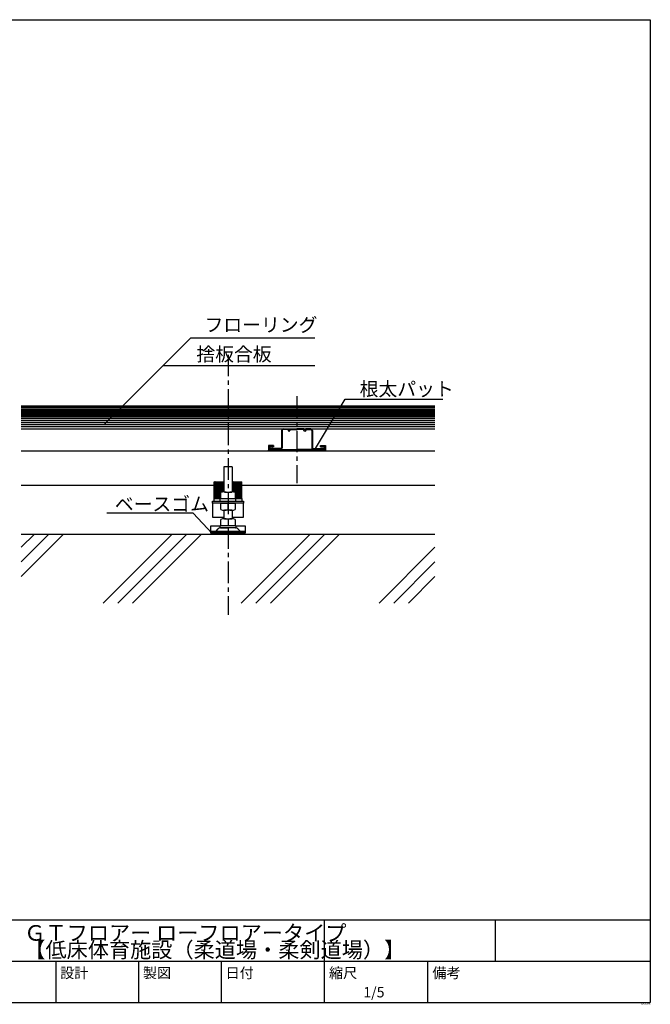
# Model space of a CAD drawing. Extents: x 17 to 2079, y 15 to 1442.
# Drawn here: x 1165 to 2079, y 15 to 1442 of the extents above; entities that cross this region are included whole.
import ezdxf
from ezdxf.enums import TextEntityAlignment as Align

# ---------------------------------------------------------------- set-up
doc = ezdxf.new("R2010")
doc.units = 0
doc.header["$LTSCALE"] = 5
doc.header["$MEASUREMENT"] = 0
doc.linetypes.add('CENTER1', pattern=[10, 6.25, -1.25, 1.25, -1.25])
doc.layers.get('0').update_dxf_attribs({"linetype": 'CONTINUOUS'})
for name, color, linetype in [('_0-0_中心線', 7, 'CONTINUOUS'), ('_0-1_中線', 7, 'CONTINUOUS'), ('_0-2_太線１', 7, 'CONTINUOUS'), ('_0-4_細線', 7, 'CONTINUOUS'), ('_0-6_文字', 7, 'CONTINUOUS'), ('_F-1_中線', 7, 'CONTINUOUS'), ('_F-6_文字', 7, 'CONTINUOUS')]:
    doc.layers.add(name, color=color, linetype=linetype)
doc.styles.get("Standard").update_dxf_attribs({"font": 'txt', "bigfont": 'bigfont.shx'})

msp = doc.modelspace()

# ---------------------------------------------------------------- linework, layer by layer
at = {"layer": '_0-0_中心線', "color": 4, "linetype": 'CENTER1'}
for p, q in [((1466.8, 956.8), (1466.8, 579.5)), ((1566.8, 896.6), (1566.8, 770.5))]:
    msp.add_line(p, q, dxfattribs=at)
at = {"layer": '_0-1_中線', "color": 7, "linetype": 'Continuous'}
for p, q in [((1166.8, 882.5), (1766.8, 882.5)), ((1166.8, 864.5), (1766.8, 864.5)), ((1166.8, 849.5), (1766.8, 849.5)), ((1544.3, 847.1), (1544.3, 821.9)), ((1545.5, 847.1), (1545.5, 821.9)), ((1546.7, 849.5), (1553.8, 849.5)), ((1553.2, 848.3), (1546.7, 848.3)), ((1553.2, 848.3), (1555.3, 845.5)), ((1553.8, 849.5), (1555.3, 847.5)), ((1555.3, 847.5), (1556.8, 849.5)), ((1555.3, 845.5), (1557.4, 848.3)), ((1556.8, 849.5), (1566.8, 849.5)), ((1557.4, 848.3), (1566.8, 848.3)), ((1576.8, 849.5), (1566.8, 849.5)), ((1576.2, 848.3), (1566.8, 848.3)), ((1578.3, 845.5), (1576.2, 848.3)), ((1578.3, 847.5), (1576.8, 849.5)), ((1579.8, 849.5), (1578.3, 847.5)), ((1580.4, 848.3), (1578.3, 845.5)), ((1586.9, 849.5), (1579.8, 849.5)), ((1580.4, 848.3), (1586.9, 848.3)), ((1588.1, 847.1), (1588.1, 821.9)), ((1589.3, 847.1), (1589.3, 821.9)), ((1166.8, 817.5), (1766.8, 817.5)), ((1527.5, 820.7), (1527.5, 819.5)), ((1543.1, 820.7), (1527.5, 820.7)), ((1527.5, 819.5), (1543.1, 819.5)), ((1590.5, 820.7), (1606.1, 820.7)), ((1606.1, 819.5), (1590.5, 819.5)), ((1606.1, 820.7), (1606.1, 819.5)), ((1472.8, 794), (1460.8, 794)), ((1460.8, 794), (1460.8, 757.7)), ((1472.8, 794), (1472.8, 757.7)), ((1166.8, 767.5), (1446.8, 767.5)), ((1456.3, 747.7), (1456.3, 756.8)), ((1461.5, 757.7), (1461.6, 757.8)), ((1461.6, 757.7), (1472.1, 757.7)), ((1466.8, 756.8), (1466.8, 747.7)), ((1477.3, 756.8), (1477.3, 747.7)), ((1486.8, 767.5), (1766.8, 767.5)), ((1444.3, 744.5), (1489.3, 744.5)), ((1444.3, 741.3), (1444.3, 744.5)), ((1446.8, 748.3), (1456.3, 748.3)), ((1446.8, 744.5), (1446.8, 748.3)), ((1455.5, 745), (1455.5, 747.2)), ((1477.7, 747.7), (1456, 747.7)), ((1456, 744.5), (1477.7, 744.5)), ((1477.3, 747.7), (1456.3, 747.7)), ((1477.3, 748.3), (1486.8, 748.3)), ((1478.2, 745), (1478.2, 747.2)), ((1486.8, 748.3), (1486.8, 744.5)), ((1489.3, 744.5), (1489.3, 741.3)), ((1489.3, 741.3), (1444.3, 741.3)), ((1444.3, 741.3), (1444.3, 721.1)), ((1456.3, 732.3), (1456.3, 741.3)), ((1456.3, 741.3), (1477.3, 741.3)), ((1460.8, 731.4), (1460.8, 718.8)), ((1472.1, 731.3), (1461.6, 731.3)), ((1466.8, 732.3), (1466.8, 741.3)), ((1472.8, 731.4), (1472.8, 718.8)), ((1477.3, 741.3), (1477.3, 732.3)), ((1489.3, 721.1), (1489.3, 741.3)), ((1444.3, 721.1), (1460.8, 721.1)), ((1456.3, 708.8), (1456.3, 717.9)), ((1461.6, 718.8), (1472.1, 718.8)), ((1466.8, 717.9), (1466.8, 708.8)), ((1472.8, 721.1), (1489.3, 721.1)), ((1477.3, 717.9), (1477.3, 708.8)), ((1441.8, 708.6), (1455.5, 708.6)), ((1441.8, 698.6), (1441.8, 708.6)), ((1441.8, 700.9), (1491.8, 700.9)), ((1449.5, 701.1), (1452.7, 704.3)), ((1455.5, 706.1), (1455.5, 708.3)), ((1455.9, 705.6), (1466.8, 705.6)), ((1477.7, 705.6), (1455.9, 705.6)), ((1477.7, 708.8), (1456, 708.8)), ((1477.7, 705.6), (1456, 705.6)), ((1477.3, 708.8), (1456.3, 708.8)), ((1477.7, 705.6), (1466.8, 705.6)), ((1478.2, 708.6), (1491.8, 708.6)), ((1478.2, 708.3), (1478.2, 706.1)), ((1484.2, 701.1), (1481, 704.3)), ((1491.8, 708.6), (1491.8, 698.6)), ((1166.8, 696.6), (1766.8, 696.6)), ((1185.9, 696.6), (1166.8, 677.5)), ((1207.1, 696.6), (1166.8, 656.3)), ((1228.3, 696.6), (1166.8, 635.1)), ((1385.9, 696.6), (1285.9, 596.6)), ((1407.1, 696.6), (1307.1, 596.6)), ((1428.3, 696.6), (1328.3, 596.6)), ((1441.8, 698.6), (1491.8, 698.6)), ((1585.9, 696.6), (1485.9, 596.6)), ((1607.1, 696.6), (1507.1, 596.6)), ((1628.3, 696.6), (1528.3, 596.6)), ((1766.8, 677.5), (1685.9, 596.6)), ((1766.8, 656.3), (1707.1, 596.6)), ((1766.8, 635.1), (1728.3, 596.6))]:
    msp.add_line(p, q, dxfattribs=at)
for centre, radius, start, end in [((1546.7, 847.1), 2.4, 90, 180), ((1546.7, 847.1), 1.2, 90, 180), ((1586.9, 847.1), 2.4, 0, 90), ((1586.9, 847.1), 1.2, 0, 90), ((1543.1, 821.9), 1.2, 270, 0), ((1543.1, 821.9), 2.4, 270, 0), ((1590.5, 821.9), 2.4, 180, 270), ((1590.5, 821.9), 1.2, 180, 270), ((1461.6, 742.6), 15.2, 69.7438, 110.2562), ((1472.1, 742.6), 15.2, 69.7438, 110.2562), ((1456, 747.2), 0.5, 90, 180), ((1456, 745), 0.5, 180, 270), ((1477.7, 747.2), 0.5, 0, 90), ((1477.7, 745), 0.5, 270, 0), ((1461.6, 746.5), 15.2, 249.7438, 290.2562), ((1472.1, 746.5), 15.2, 249.7438, 290.2562), ((1461.6, 703.7), 15.2, 69.7438, 110.2562), ((1472.1, 703.7), 15.2, 69.7438, 110.2562), ((1449.1, 701.4), 0.5, 270, 315), ((1455.9, 701), 4.6, 90, 135), ((1456, 708.3), 0.5, 90, 180), ((1456, 706.1), 0.5, 180, 270), ((1477.7, 708.3), 0.5, 0, 90), ((1477.7, 706.1), 0.5, 270, 0), ((1477.7, 701), 4.6, 45, 90), ((1484.5, 701.4), 0.5, 225, 270)]:
    msp.add_arc(centre, radius, start, end, dxfattribs=at)
at = {"layer": '_0-2_太線１', "color": 3, "linetype": 'Continuous'}
for p, q in [((1166.8, 861.5), (1766.8, 861.5)), ((1166.8, 858.5), (1766.8, 858.5)), ((1166.8, 855.5), (1766.8, 855.5)), ((1166.8, 852.5), (1766.8, 852.5)), ((1532.5, 825), (1525.5, 825)), ((1525.5, 825), (1525.5, 817.5)), ((1525.5, 824.5), (1526.1, 825)), ((1525.5, 823.7), (1526.8, 825)), ((1525.5, 823), (1527.5, 825)), ((1525.5, 822.3), (1528.2, 825)), ((1525.5, 821.6), (1528.9, 825)), ((1525.5, 820.9), (1527.5, 822.9)), ((1525.5, 820.2), (1527.5, 822.2)), ((1525.5, 819.5), (1527.5, 821.5)), ((1525.5, 818.8), (1527.5, 820.8)), ((1525.5, 818.1), (1527.5, 820.1)), ((1566.8, 817.5), (1525.5, 817.5)), ((1525.7, 817.5), (1527.7, 819.5)), ((1526.4, 817.5), (1528.4, 819.5)), ((1527.1, 817.5), (1529.1, 819.5)), ((1532.5, 823), (1527.5, 823)), ((1527.5, 823), (1527.5, 819.5)), ((1527.5, 819.5), (1566.8, 819.5)), ((1527.6, 823), (1529.6, 825)), ((1527.8, 817.5), (1529.8, 819.5)), ((1528.4, 823), (1530.4, 825)), ((1528.5, 817.5), (1530.5, 819.5)), ((1529.1, 823), (1531.1, 825)), ((1529.2, 817.5), (1531.2, 819.5)), ((1529.8, 823), (1531.8, 825)), ((1529.9, 817.5), (1531.9, 819.5)), ((1530.5, 823), (1532.5, 825)), ((1530.6, 817.5), (1532.6, 819.5)), ((1531.2, 823), (1532.5, 824.4)), ((1531.3, 817.5), (1533.3, 819.5)), ((1531.9, 823), (1532.5, 823.7)), ((1532, 817.5), (1534, 819.5)), ((1532.5, 825), (1532.5, 823)), ((1532.8, 817.5), (1534.8, 819.5)), ((1533.5, 817.5), (1535.5, 819.5)), ((1534.2, 817.5), (1536.2, 819.5)), ((1534.9, 817.5), (1536.9, 819.5)), ((1535.6, 817.5), (1537.6, 819.5)), ((1536.3, 817.5), (1538.3, 819.5)), ((1537, 817.5), (1539, 819.5)), ((1537.7, 817.5), (1539.7, 819.5)), ((1538.4, 817.5), (1540.4, 819.5)), ((1539.1, 817.5), (1541.1, 819.5)), ((1539.8, 817.5), (1541.8, 819.5)), ((1540.5, 817.5), (1542.5, 819.5)), ((1541.2, 817.5), (1543.2, 819.5)), ((1541.9, 817.5), (1543.9, 819.5)), ((1542.7, 817.5), (1544.7, 819.5)), ((1543.4, 817.5), (1545.4, 819.5)), ((1544.1, 817.5), (1546.1, 819.5)), ((1544.8, 817.5), (1546.8, 819.5)), ((1545.5, 817.5), (1547.5, 819.5)), ((1546.2, 817.5), (1548.2, 819.5)), ((1546.9, 817.5), (1548.9, 819.5)), ((1547.6, 817.5), (1549.6, 819.5)), ((1548.3, 817.5), (1550.3, 819.5)), ((1549, 817.5), (1551, 819.5)), ((1549.7, 817.5), (1551.7, 819.5)), ((1550.4, 817.5), (1552.4, 819.5)), ((1551.1, 817.5), (1553.1, 819.5)), ((1551.8, 817.5), (1553.8, 819.5)), ((1552.6, 817.5), (1554.6, 819.5)), ((1553.3, 817.5), (1555.3, 819.5)), ((1554, 817.5), (1556, 819.5)), ((1554.7, 817.5), (1556.7, 819.5)), ((1555.4, 817.5), (1557.4, 819.5)), ((1556.1, 817.5), (1558.1, 819.5)), ((1556.8, 817.5), (1558.8, 819.5)), ((1557.5, 817.5), (1559.5, 819.5)), ((1558.2, 817.5), (1560.2, 819.5)), ((1558.9, 817.5), (1560.9, 819.5)), ((1559.6, 817.5), (1561.6, 819.5)), ((1560.3, 817.5), (1562.3, 819.5)), ((1561, 817.5), (1563, 819.5)), ((1561.7, 817.5), (1563.7, 819.5)), ((1562.5, 817.5), (1564.5, 819.5)), ((1563.2, 817.5), (1565.2, 819.5)), ((1563.9, 817.5), (1565.9, 819.5)), ((1564.6, 817.5), (1566.6, 819.5)), ((1565.3, 817.5), (1567.3, 819.5)), ((1566, 817.5), (1568, 819.5)), ((1566.7, 817.5), (1568.7, 819.5)), ((1606.1, 819.5), (1566.8, 819.5)), ((1566.8, 817.5), (1608.1, 817.5)), ((1567.4, 817.5), (1569.4, 819.5)), ((1568.1, 817.5), (1570.1, 819.5)), ((1568.8, 817.5), (1570.8, 819.5)), ((1569.5, 817.5), (1571.5, 819.5)), ((1570.2, 817.5), (1572.2, 819.5)), ((1570.9, 817.5), (1572.9, 819.5)), ((1571.6, 817.5), (1573.6, 819.5)), ((1572.4, 817.5), (1574.4, 819.5)), ((1573.1, 817.5), (1575.1, 819.5)), ((1573.8, 817.5), (1575.8, 819.5)), ((1574.5, 817.5), (1576.5, 819.5)), ((1575.2, 817.5), (1577.2, 819.5)), ((1575.9, 817.5), (1577.9, 819.5)), ((1576.6, 817.5), (1578.6, 819.5)), ((1577.3, 817.5), (1579.3, 819.5)), ((1578, 817.5), (1580, 819.5)), ((1578.7, 817.5), (1580.7, 819.5)), ((1579.4, 817.5), (1581.4, 819.5)), ((1580.1, 817.5), (1582.1, 819.5)), ((1580.8, 817.5), (1582.8, 819.5)), ((1581.5, 817.5), (1583.5, 819.5)), ((1582.3, 817.5), (1584.3, 819.5)), ((1583, 817.5), (1585, 819.5)), ((1583.7, 817.5), (1585.7, 819.5)), ((1584.4, 817.5), (1586.4, 819.5)), ((1585.1, 817.5), (1587.1, 819.5)), ((1585.8, 817.5), (1587.8, 819.5)), ((1586.5, 817.5), (1588.5, 819.5)), ((1587.2, 817.5), (1589.2, 819.5)), ((1587.9, 817.5), (1589.9, 819.5)), ((1588.6, 817.5), (1590.6, 819.5)), ((1589.3, 817.5), (1591.3, 819.5)), ((1590, 817.5), (1592, 819.5)), ((1590.7, 817.5), (1592.7, 819.5)), ((1591.4, 817.5), (1593.4, 819.5)), ((1592.2, 817.5), (1594.2, 819.5)), ((1592.9, 817.5), (1594.9, 819.5)), ((1593.6, 817.5), (1595.6, 819.5)), ((1594.3, 817.5), (1596.3, 819.5)), ((1595, 817.5), (1597, 819.5)), ((1595.7, 817.5), (1597.7, 819.5)), ((1596.4, 817.5), (1598.4, 819.5)), ((1597.1, 817.5), (1599.1, 819.5)), ((1597.8, 817.5), (1599.8, 819.5)), ((1598.5, 817.5), (1600.5, 819.5)), ((1599.2, 817.5), (1601.2, 819.5)), ((1599.9, 817.5), (1601.9, 819.5)), ((1600.6, 817.5), (1602.6, 819.5)), ((1601.1, 825), (1608.1, 825)), ((1601.1, 823), (1601.1, 825)), ((1601.1, 824.4), (1601.8, 825)), ((1601.1, 823.7), (1602.5, 825)), ((1601.1, 823), (1606.1, 823)), ((1601.2, 823), (1603.2, 825)), ((1601.3, 817.5), (1603.3, 819.5)), ((1601.9, 823), (1603.9, 825)), ((1602.1, 817.5), (1604.1, 819.5)), ((1602.6, 823), (1604.6, 825)), ((1602.8, 817.5), (1604.8, 819.5)), ((1603.3, 823), (1605.3, 825)), ((1603.5, 817.5), (1605.5, 819.5)), ((1604, 823), (1606, 825)), ((1604.2, 817.5), (1608.1, 821.5)), ((1604.7, 823), (1606.7, 825)), ((1604.9, 817.5), (1608.1, 820.8)), ((1605.4, 823), (1607.4, 825)), ((1605.6, 817.5), (1608.1, 820.1)), ((1606.1, 823), (1608.1, 825)), ((1606.1, 822.3), (1608.1, 824.3)), ((1606.1, 821.6), (1608.1, 823.6)), ((1606.1, 823), (1606.1, 823)), ((1606.1, 823), (1606.1, 820.2)), ((1606.1, 820.9), (1608.1, 822.9)), ((1606.1, 820.2), (1608.1, 822.2)), ((1606.1, 820.2), (1606.1, 819.5)), ((1606.3, 817.5), (1608.1, 819.4)), ((1607, 817.5), (1608.1, 818.7)), ((1607.7, 817.5), (1608.1, 818)), ((1608.1, 825), (1608.1, 817.5)), ((1448.1, 772.5), (1446.8, 771.3)), ((1455.3, 772.5), (1446.8, 764.4)), ((1452.4, 772.5), (1446.8, 767.2)), ((1449.5, 772.5), (1446.8, 769.9)), ((1451, 772.5), (1446.8, 768.6)), ((1453.9, 772.5), (1446.8, 765.8)), ((1446.8, 748.3), (1446.8, 772.5)), ((1456.8, 772.5), (1446.8, 763)), ((1446.8, 772.5), (1460.8, 772.5)), ((1458.2, 772.5), (1446.8, 761.6)), ((1459.7, 772.5), (1446.8, 760.2)), ((1460.8, 772.3), (1446.8, 758.9)), ((1460.8, 770.9), (1446.8, 757.5)), ((1472.8, 772.5), (1486.8, 772.5)), ((1475.6, 772.5), (1472.8, 769.9)), ((1485.7, 772.5), (1472.8, 760.2)), ((1478.5, 772.5), (1472.8, 767.1)), ((1479.9, 772.5), (1472.8, 765.8)), ((1481.4, 772.5), (1472.8, 764.4)), ((1482.8, 772.5), (1472.8, 763)), ((1484.2, 772.5), (1472.8, 761.6)), ((1477, 772.5), (1472.8, 768.5)), ((1474.1, 772.5), (1472.8, 771.3)), ((1486.8, 772.2), (1472.8, 758.8)), ((1486.8, 748.3), (1486.8, 772.5)), ((1460.8, 769.5), (1446.8, 756.1)), ((1460.8, 768.1), (1446.8, 754.7)), ((1460.8, 766.7), (1446.8, 753.3)), ((1460.8, 765.3), (1446.8, 751.9)), ((1460.8, 764), (1446.8, 750.6)), ((1460.8, 762.6), (1446.8, 749.2)), ((1460.8, 761.2), (1447.4, 748.3)), ((1460.8, 759.8), (1458.3, 757.4)), ((1460.8, 758.4), (1460, 757.7)), ((1486.8, 770.9), (1473.1, 757.7)), ((1486.8, 769.5), (1474.4, 757.6)), ((1486.8, 768.1), (1475.6, 757.3)), ((1486.8, 766.7), (1476.7, 757)), ((1486.8, 765.3), (1477.3, 756.2)), ((1486.8, 763.9), (1477.3, 754.8)), ((1486.8, 762.6), (1477.3, 753.5)), ((1486.8, 761.2), (1477.3, 752.1)), ((1486.8, 759.8), (1477.3, 750.7)), ((1486.8, 758.4), (1477.3, 749.3)), ((1486.8, 757), (1477.8, 748.3)), ((1456.3, 755.5), (1448.9, 748.3)), ((1456.3, 754.1), (1450.3, 748.3)), ((1456.3, 752.7), (1451.7, 748.3)), ((1456.3, 751.3), (1453.2, 748.3)), ((1456.3, 750), (1454.6, 748.3)), ((1456.3, 748.6), (1456.1, 748.3)), ((1486.8, 755.6), (1479.2, 748.3)), ((1486.8, 754.2), (1480.7, 748.3)), ((1486.8, 752.9), (1482.1, 748.3)), ((1486.8, 751.5), (1483.6, 748.3)), ((1486.8, 750.1), (1485, 748.3)), ((1486.8, 748.7), (1486.4, 748.3)), ((1491.8, 698.6), (1441.8, 698.6)), ((1441.8, 698.6), (1441.8, 696.6)), ((1442.4, 698.6), (1441.8, 698.1)), ((1443.8, 698.6), (1441.8, 696.7)), ((1441.8, 696.6), (1491.8, 696.6)), ((1445.3, 698.6), (1443.2, 696.6)), ((1446.7, 698.6), (1444.6, 696.6)), ((1448.2, 698.6), (1446.1, 696.6)), ((1449.6, 698.6), (1447.5, 696.6)), ((1451.1, 698.6), (1449, 696.6)), ((1452.5, 698.6), (1450.4, 696.6)), ((1453.9, 698.6), (1451.9, 696.6)), ((1455.4, 698.6), (1453.3, 696.6)), ((1456.8, 698.6), (1454.7, 696.6)), ((1458.3, 698.6), (1456.2, 696.6)), ((1459.7, 698.6), (1457.6, 696.6)), ((1461.2, 698.6), (1459.1, 696.6)), ((1462.6, 698.6), (1460.5, 696.6)), ((1464.1, 698.6), (1462, 696.6)), ((1465.5, 698.6), (1463.4, 696.6)), ((1467, 698.6), (1464.9, 696.6)), ((1468.4, 698.6), (1466.3, 696.6)), ((1469.8, 698.6), (1467.8, 696.6)), ((1471.3, 698.6), (1469.2, 696.6)), ((1472.7, 698.6), (1470.6, 696.6)), ((1474.2, 698.6), (1472.1, 696.6)), ((1475.6, 698.6), (1473.5, 696.6)), ((1477.1, 698.6), (1475, 696.6)), ((1478.5, 698.6), (1476.4, 696.6)), ((1480, 698.6), (1477.9, 696.6)), ((1481.4, 698.6), (1479.3, 696.6)), ((1482.9, 698.6), (1480.8, 696.6)), ((1484.3, 698.6), (1482.2, 696.6)), ((1485.7, 698.6), (1483.7, 696.6)), ((1487.2, 698.6), (1485.1, 696.6)), ((1488.6, 698.6), (1486.6, 696.6)), ((1490.1, 698.6), (1488, 696.6)), ((1491.5, 698.6), (1489.4, 696.6)), ((1491.8, 697.5), (1490.9, 696.6)), ((1491.8, 696.6), (1491.8, 698.6))]:
    msp.add_line(p, q, dxfattribs=at)
at = {"layer": '_0-4_細線', "color": 4, "linetype": 'Continuous'}
for p, q in [((1166.8, 880.5), (1766.8, 880.5)), ((1166.8, 878.5), (1766.8, 878.5)), ((1166.8, 876.5), (1766.8, 876.5)), ((1166.8, 874.5), (1766.8, 874.5)), ((1166.8, 872.5), (1766.8, 872.5)), ((1166.8, 870.5), (1766.8, 870.5)), ((1166.8, 868.5), (1766.8, 868.5)), ((1166.8, 866.5), (1766.8, 866.5))]:
    msp.add_line(p, q, dxfattribs=at)
at = {"layer": '_0-6_文字', "color": 7, "linetype": 'Continuous'}
for p, q in [((1412.6, 981.1), (1288.6, 857)), ((1412.6, 981.1), (1592.7, 981.1)), ((1372.6, 941.1), (1592.7, 941.1)), ((1592, 818.5), (1636.8, 892.4)), ((1636.8, 892.4), (1778.3, 892.4)), ((1416, 727), (1290.8, 727)), ((1416, 727), (1443.8, 697.6))]:
    msp.add_line(p, q, dxfattribs=at)
at = {"layer": '_0-6_文字', "color": 7}
for p in [(1305.1, 873.5), (1288.6, 857), (1592, 818.5), (1443.8, 697.6)]:
    msp.add_point(p, dxfattribs=at)
at = {"layer": '_F-1_中線', "color": 7, "linetype": 'Continuous'}
for p, q in [((16.8, 1442.5), (2079.3, 1442.5)), ((2079.3, 1442.5), (2079.3, 17.5)), ((16.8, 137.5), (2079.3, 137.5)), ((1606.8, 17.5), (1606.8, 137.5)), ((1854.3, 137.5), (1854.3, 77.5)), ((1096.8, 77.5), (2079.3, 77.5)), ((1216.8, 77.5), (1216.8, 17.5)), ((1336.8, 77.5), (1336.8, 17.5)), ((1456.8, 77.5), (1456.8, 17.5)), ((1756.8, 17.5), (1756.8, 77.5)), ((16.8, 17.5), (2079.3, 17.5))]:
    msp.add_line(p, q, dxfattribs=at)

# ---------------------------------------------------------------- texts
at = {"linetype": 'Continuous'}
msp.add_text('u20151101', height=2, dxfattribs=at).set_placement((2079.3, 17), align=Align.TOP_RIGHT)
at = {"layer": '_0-6_文字', "color": 7}
for s, p in [('フローリング', (1432.7, 990.1)), ('捨板合板', (1420.9, 947.6)), ('根太パット', (1657.7, 897.1)), ('ベースゴム', (1302.6, 730.3))]:
    msp.add_text(s, height=20, dxfattribs=at).set_placement(p)
at = {"layer": '_F-6_文字', "color": 7}
for s, height, p in [('ＧＴフロアー ローフロアータイプ', 22.5, (1171.3, 107.2)), ('【低床体育施設（柔道場・柔剣道場）】', 22.5, (1171.3, 82.7)), ('設計', 15, (1223.2, 53)), ('製図', 15, (1343.2, 53)), ('日付', 15, (1463.2, 53)), ('縮尺', 15, (1613.2, 53)), ('備考', 15, (1763.2, 53)), ('1/5', 15, (1663, 25))]:
    msp.add_text(s, height=height, dxfattribs=at).set_placement(p)

doc.saveas('drawing.dxf')
